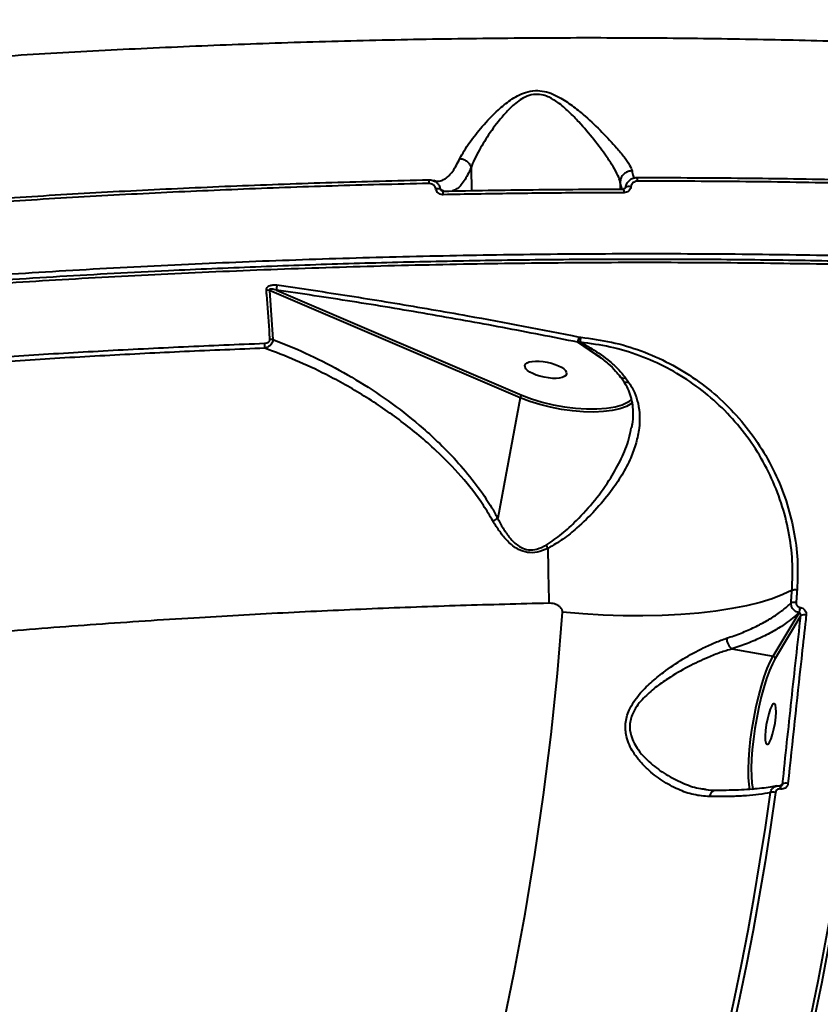
# Model space of a CAD drawing. Units: millimetres. Extents: x -149 to 14959, y -4104 to 12799.
# Drawn here: x 4927 to 5101, y 4839 to 5053 of the extents above; entities that cross this region are included whole.
import ezdxf

# ---------------------------------------------------------------- set-up
doc = ezdxf.new("R2010")
doc.units = ezdxf.units.MM
doc.layers.add('DiKom', color=7, linetype='Continuous')
doc.styles.add('style1', font='arial.ttf', dxfattribs={"width": 0.8})
doc.dimstyles.new('1-50', dxfattribs={"dimtxt": 400, "dimasz": 200, "dimexe": 100, "dimexo": 0, "dimgap": 200, "dimtad": 1, "dimtxsty": 'style1', "dimcen": 200, "dimclrd": 7, "dimclre": 7, "dimclrt": 7, "dimadec": 1, "dimazin": 2, "dimtfac": 1, "dimtmove": 0, "dimatfit": 2, "dimfxl": 0, "dimlwd": 25, "dimlwe": 18, "dimarcsym": 0})

# ---------------------------------------------------------------- blocks, each defined once
blk = doc.blocks.new('*D3')
at = {"layer": 'Defpoints', "color": 0, "linetype": 'Continuous', "transparency": 16777216}
for p in [(4500.18, 6801.71), (10165.42, -683.35), (13380, -683.35)]:
    blk.add_point(p, dxfattribs=at)
at = {"layer": 'DiKom', "color": 7, "linetype": 'Continuous', "lineweight": 18, "transparency": 16777216}
for p, q in [((4500.18, 6801.71), (13480, 6801.71)), ((10165.42, -683.35), (13480, -683.35))]:
    blk.add_line(p, q, dxfattribs=at)
at = {"layer": 'DiKom', "color": 7, "linetype": 'Continuous', "lineweight": 25, "transparency": 16777216}
blk.add_line((13380, 6401.71), (13380, -283.35), dxfattribs=at)
at = {"layer": 'DiKom', "color": 7, "linetype": 'Continuous', "transparency": 16777216}
for points in [[(13313.33, 6401.71), (13446.67, 6401.71), (13380, 6801.71)], [(13313.33, -283.35), (13446.67, -283.35), (13380, -683.35)]]:
    blk.add_solid(points, dxfattribs=at)
at = {"layer": 'DiKom', "color": 7, "linetype": 'Continuous', "lineweight": 40, "transparency": 16777216, "insert": (12840.48, 2720), "char_height": 400, "attachment_point": 5, "rotation": 90, "style": 'style1'}
blk.add_mtext('{\\fArial|b1|i0|c204|p34;\\H2.25x;7500}', dxfattribs=at)
blk = doc.blocks.new('*D6')
at = {"layer": 'Defpoints', "color": 0, "transparency": 16777216}
for p in [(3965.23, 8588.5), (11051.2, -2225.02), (14859, -2225.02)]:
    blk.add_point(p, dxfattribs=at)
at = {"layer": 'DiKom', "color": 7, "lineweight": 18, "transparency": 16777216}
for p, q in [((3965.23, 8588.5), (14959, 8588.5)), ((11051.2, -2225.02), (14959, -2225.02))]:
    blk.add_line(p, q, dxfattribs=at)
at = {"layer": 'DiKom', "color": 7, "lineweight": 25, "transparency": 16777216}
blk.add_line((14859, 8188.5), (14859, -1825.02), dxfattribs=at)
at = {"layer": 'DiKom', "color": 7, "transparency": 16777216}
for points in [[(14792.33, 8188.5), (14925.67, 8188.5), (14859, 8588.5)], [(14792.33, -1825.02), (14925.67, -1825.02), (14859, -2225.02)]]:
    blk.add_solid(points, dxfattribs=at)
at = {"layer": 'DiKom', "color": 7, "lineweight": 200, "transparency": 16777216, "insert": (14319.18, 2672.5), "char_height": 400, "attachment_point": 5, "rotation": 90, "style": 'style1'}
blk.add_mtext('{\\fArial|b1|i0|c204|p34;\\H2.25x;10800}', dxfattribs=at)

msp = doc.modelspace()

# ---------------------------------------------------------------- linework, layer by layer
at = {"layer": 'DiKom', "color": 7, "linetype": 'Continuous', "lineweight": 40}
for p, q in [((5025.224, 5020.601), (5025.341, 5015.634)), ((5017.587, 5017.677), (5017.675, 5017.679)), ((5057.614, 5017.497), (5057.65, 5015.971)), ((5058.767, 5016.22), (5058.827, 5016.382)), ((5058.993, 5017.002), (5058.993, 5017.003)), ((5058.348, 5015.976), (5058.369, 5015.995)), ((4981.421, 4993.977), (4982.181, 4983.319)), ((5035.906, 4970.659), (4981.421, 4993.977)), ((4982.959, 4994.041), (5036.273, 4971.224)), ((5048.458, 4982.698), (5048.429, 4982.71)), ((5053.528, 4979.228), (5048.429, 4982.71)), ((5048.953, 4982.697), (5048.458, 4982.698)), ((5050.028, 4981.679), (5048.458, 4982.698)), ((5048.681, 4983.839), (5048.729, 4983.829)), ((5048.729, 4983.829), (5049.083, 4983.774)), ((5058.809, 4974.967), (5059.463, 4974.053)), ((5035.906, 4970.659), (5031.02, 4944.478)), ((5059.562, 4969.855), (5060.115, 4970.273)), ((5096.713, 4925.089), (5096.74, 4925.085)), ((5090.84, 4914.5), (5096.475, 4923.933)), ((5096.87, 4923.309), (5091.292, 4913.971)), ((5096.475, 4923.933), (5096.449, 4923.937)), ((5081.895, 4916.076), (5090.84, 4914.5)), ((5092.225, 4886.337), (5092.9, 4886.697)), ((5092.37, 4886.323), (5092.397, 4886.331)), ((5075.606, 4885.654), (5075.884, 4885.619)), ((5078.266, 4885.331), (5078.231, 4885.329)), ((5092.463, 4885.642), (5092.436, 4885.647))]:
    msp.add_line(p, q, dxfattribs=at)
at = {"layer": 'DiKom', "color": 7, "linetype": 'Continuous', "lineweight": 40, "flags": 128}
for points in [[(5016.018, 5017.983), (5016.019, 5017.992), (5016.022, 5017.965), (5016.025, 5017.904), (5016.028, 5017.811), (5016.032, 5017.689), (5016.037, 5017.542), (5016.041, 5017.376), (5016.045, 5017.196)], [(5061.202, 4718.241), (5066.281, 4729.942), (5071.118, 4741.865), (5075.708, 4754.002), (5080.05, 4766.345), (5084.14, 4778.885), (5087.975, 4791.615), (5091.553, 4804.527), (5094.872, 4817.611), (5097.93, 4830.859), (5100.724, 4844.263), (5103.253, 4857.814), (5105.514, 4871.503), (5107.508, 4885.32), (5109.231, 4899.257), (5110.684, 4913.305), (5111.864, 4927.455), (5112.773, 4941.697), (5113.407, 4956.021), (5113.769, 4970.419), (5113.856, 4984.882), (5113.669, 4999.398)], [(5114.404, 4999.179), (5114.591, 4984.628), (5114.503, 4970.132), (5114.141, 4955.7), (5113.505, 4941.341), (5112.595, 4927.066), (5111.411, 4912.883), (5109.955, 4898.802), (5108.228, 4884.832), (5106.23, 4870.981), (5103.963, 4857.26), (5101.428, 4843.678), (5098.627, 4830.242), (5095.563, 4816.962), (5092.236, 4803.847), (5088.649, 4790.905), (5084.804, 4778.145), (5080.705, 4765.575), (5076.353, 4753.203), (5071.752, 4741.038), (5066.904, 4729.086), (5061.813, 4717.357)], [(5060.317, 4969.53), (5060.107, 4969.372), (5058.993, 4968.748), (5057.58, 4968.242), (5055.898, 4967.866), (5053.984, 4967.628), (5051.88, 4967.533), (5049.63, 4967.583), (5047.284, 4967.777), (5044.894, 4968.111), (5042.509, 4968.578), (5040.183, 4969.167), (5037.966, 4969.865), (5035.906, 4970.659)], [(5036.273, 4971.224), (5038.386, 4970.414), (5040.667, 4969.708), (5043.058, 4969.122), (5045.504, 4968.67), (5047.944, 4968.363), (5050.32, 4968.209), (5052.574, 4968.212), (5054.652, 4968.37), (5056.504, 4968.681), (5058.085, 4969.137), (5059.356, 4969.727), (5059.562, 4969.855)], [(5041.931, 4937.928), (5041.943, 4936.417), (5041.959, 4934.909), (5041.978, 4933.405), (5042.001, 4931.907), (5042.028, 4930.416), (5042.058, 4928.934), (5042.092, 4927.461), (5042.13, 4925.999)], [(5094.951, 4928.846), (5092.972, 4927.876), (5090.655, 4926.981), (5088.017, 4926.171), (5085.079, 4925.45), (5081.863, 4924.825), (5078.395, 4924.3), (5074.702, 4923.88), (5070.813, 4923.568), (5066.757, 4923.365), (5062.567, 4923.274), (5058.274, 4923.296), (5053.913, 4923.43), (5049.518, 4923.675), (5045.121, 4924.03)], [(5094.739, 4926.062), (5094.766, 4926.41), (5094.793, 4926.758), (5094.82, 4927.106), (5094.846, 4927.454), (5094.873, 4927.802), (5094.899, 4928.15), (5094.925, 4928.498), (5094.951, 4928.846)], [(5096.062, 4928.93), (5096.035, 4928.582), (5096.009, 4928.233), (5095.983, 4927.885), (5095.956, 4927.537), (5095.93, 4927.189), (5095.903, 4926.84), (5095.876, 4926.492), (5095.849, 4926.144)], [(5019.029, 4784.21), (5022.629, 4796.196), (5025.989, 4808.352), (5029.107, 4820.669), (5031.981, 4833.138), (5034.608, 4845.753), (5036.988, 4858.505), (5039.118, 4871.386), (5040.998, 4884.387), (5042.626, 4897.501), (5044, 4910.718), (5045.121, 4924.03)], [(5085.819, 4885.514), (5085.638, 4886.618), (5085.516, 4888.156), (5085.488, 4889.95), (5085.555, 4891.961), (5085.715, 4894.144), (5085.965, 4896.452), (5086.3, 4898.834), (5086.712, 4901.239), (5087.192, 4903.613), (5087.729, 4905.905), (5088.313, 4908.065), (5088.929, 4910.045), (5089.565, 4911.803), (5090.207, 4913.298), (5090.84, 4914.5)], [(5091.292, 4913.971), (5090.678, 4912.806), (5090.055, 4911.355), (5089.439, 4909.652), (5088.841, 4907.731), (5088.275, 4905.637), (5087.754, 4903.414), (5087.289, 4901.112), (5086.889, 4898.78), (5086.565, 4896.47), (5086.322, 4894.232), (5086.167, 4892.115), (5086.102, 4890.165), (5086.129, 4888.426), (5086.247, 4886.934), (5086.454, 4885.724), (5086.516, 4885.482)], [(5091.418, 4901.217), (5091.488, 4902.339), (5091.462, 4903.253), (5091.343, 4903.885), (5091.14, 4904.183), (5090.87, 4904.123), (5090.553, 4903.71), (5090.217, 4902.979), (5089.889, 4901.987), (5089.594, 4900.815), (5089.357, 4899.559), (5089.197, 4898.319), (5089.126, 4897.197), (5089.152, 4896.284), (5089.271, 4895.652), (5089.474, 4895.354), (5089.745, 4895.414), (5090.061, 4895.826), (5090.397, 4896.558), (5090.726, 4897.55), (5091.02, 4898.722), (5091.258, 4899.978), (5091.418, 4901.217)], [(5079.211, 4825.598), (5080.878, 4832.848), (5082.465, 4840.147), (5083.97, 4847.492), (5085.394, 4854.882), (5086.737, 4862.316), (5087.997, 4869.793), (5089.175, 4877.309), (5090.271, 4884.865)], [(5091.378, 4884.917), (5090.281, 4877.356), (5089.102, 4869.834), (5087.841, 4862.353), (5086.498, 4854.913), (5085.073, 4847.517), (5083.566, 4840.167), (5081.978, 4832.863), (5080.31, 4825.608)]]:
    msp.add_lwpolyline(points, dxfattribs=at)
at = {"layer": 'DiKom', "color": 7, "linetype": 'Continuous', "lineweight": 40}
for centre, radius, start, end in [((5060.285, 5017.922), 1.115, 348.51597, 30.30988), ((5059.462, 5014.956), 1.561, 72.73576, 114.01939), ((5018.09, 5013.974), 2.072, 77.57818, 103.78832), ((5009.814, 5014.775), 9.362, 359.8843, 4.77803), ((5056.954, 5015.397), 1.537, 352.53877, 22.88256), ((4988.423, 4994.131), 5.464, 169.22312, 180.93938), ((4981.195, 4989.81), 4.173, 86.89149, 95.80478), ((4989.419, 4982.579), 9.071, 180.64386, 187.46425), ((4981.848, 4979.377), 3.956, 85.16261, 94.54172), ((5033.659, 4986.595), 15.273, 345.26495, 349.6031), ((5032.269, 4987.172), 16.795, 344.55183, 348.51852), ((5058.408, 4975.971), 1.081, 224.63181, 291.74745), ((5036.686, 4970.554), 0.787, 121.67078, 172.34099), ((5023.322, 4928.354), 20.928, 27.22628, 29.43291), ((5095.447, 4924.022), 2.16, 79.29062, 109.14817), ((5092.672, 4925.41), 4.054, 338.69055, 355.45944), ((5092.7, 4925.406), 4.053, 338.68357, 355.45797), ((5097.587, 4921.751), 1.715, 74.62231, 114.69888), ((5083.661, 4918.393), 2.913, 179.9762, 232.67782), ((5090.761, 4913.975), 0.53, 359.5386, 81.45838), ((5091.58, 4885.941), 0.905, 341.06264, 25.54301), ((5091.616, 4885.936), 0.896, 340.88094, 25.86895), ((5093.648, 4885.304), 1.581, 74.34549, 118.25259), ((5078.576, 4883.798), 1.57, 102.68944, 172.84491), ((5090.907, 4883.148), 1.831, 75.08547, 110.31614)]:
    msp.add_arc(centre, radius, start, end, dxfattribs=at)
msp.add_ellipse((5041.44, 4976.736), major_axis=(-4.507, 0.913), ratio=0.3657185, dxfattribs=at)
for points, knots in [([(4690.78, 5010.203), (4694.29, 5011.22), (4701.313, 5013.255), (4712.801, 5016.209), (4724.949, 5019.083), (4737.969, 5021.898), (4751.859, 5024.645), (4766.618, 5027.312), (4782.013, 5029.854), (4798.466, 5032.333), (4816.005, 5034.726), (4834.628, 5037.012), (4853.986, 5039.138), (4874.04, 5041.088), (4894.737, 5042.85), (4915.597, 5044.381), (4936.54, 5045.684), (4957.489, 5046.762), (4978.812, 5047.634), (5000.449, 5048.287), (5022.33, 5048.714), (5043.954, 5048.903), (5065.253, 5048.86), (5086.166, 5048.595), (5107.053, 5048.103), (5127.838, 5047.376), (5148.444, 5046.409), (5167.103, 5045.303), (5183.864, 5044.114), (5198.857, 5042.892), (5213.52, 5041.534), (5227.797, 5040.043), (5241.625, 5038.427), (5255.003, 5036.682), (5267.969, 5034.819), (5276.197, 5033.473), (5280.311, 5032.8)], [0, 0, 0, 0, 0.0277654, 0.055564, 0.0833623, 0.1111276, 0.1400314, 0.1689729, 0.1979143, 0.226818, 0.2582448, 0.2896959, 0.3211226, 0.3534673, 0.3858385, 0.4181831, 0.449506, 0.480853, 0.5121758, 0.5444126, 0.5766757, 0.6089124, 0.6401609, 0.6714336, 0.7026821, 0.7348412, 0.7670266, 0.7991856, 0.8241464, 0.849107, 0.874267, 0.8994269, 0.9244695, 0.9495121, 0.974756, 1, 1, 1, 1]), ([(5022.817, 5022.622), (5023.101, 5023.168), (5023.672, 5024.268), (5025.226, 5026.574), (5027.591, 5029.583), (5030.6, 5032.784), (5033.297, 5035.029), (5035.304, 5036.274), (5037.087, 5037.064), (5039.111, 5037.459), (5041.183, 5037.261), (5043.053, 5036.64), (5045.206, 5035.535), (5047.564, 5033.882), (5050.591, 5031.344), (5053.805, 5028.252), (5056.605, 5025.258), (5058.557, 5022.893), (5059.766, 5021.167), (5060.061, 5020.312), (5060.199, 5019.912)], [0, 0, 0, 0, 0.0515644, 0.1038939, 0.193806, 0.2863973, 0.3436961, 0.3727581, 0.4024663, 0.4366778, 0.4671081, 0.496461, 0.5269702, 0.580376, 0.6349461, 0.7251655, 0.8181222, 0.8802014, 0.9438874, 1, 1, 1, 1]), ([(5057.614, 5017.504), (5057.614, 5017.504), (5057.545, 5017.916), (5057.173, 5018.953), (5056.141, 5020.839), (5054.417, 5023.423), (5051.989, 5026.692), (5049.185, 5030.004), (5046.555, 5032.781), (5044.412, 5034.633), (5042.501, 5035.833), (5040.866, 5036.458), (5039.178, 5036.666), (5037.41, 5036.23), (5035.885, 5035.388), (5034.159, 5034.044), (5031.857, 5031.636), (5029.272, 5028.22), (5027.277, 5024.962), (5025.966, 5022.45), (5025.433, 5021.226), (5025.222, 5020.628), (5025.221, 5020.627)], [0, 0, 0, 0, 0.0000326, 0.0563889, 0.1204499, 0.1845951, 0.2781914, 0.3718631, 0.4258211, 0.4796219, 0.5152267, 0.536201, 0.5637553, 0.5949177, 0.6229096, 0.6510286, 0.70794, 0.8009142, 0.8939183, 0.9468927, 0.9998375, 1, 1, 1, 1]), ([(5017.675, 5017.679), (5017.885, 5017.67), (5018.537, 5017.643), (5019.756, 5018.251), (5021.315, 5019.675), (5022.312, 5021.632), (5022.817, 5022.622)], [0, 0, 0, 0, 0.1095159, 0.3413687, 0.6664548, 1, 1, 1, 1]), ([(5025.224, 5020.601), (5024.739, 5019.585), (5023.757, 5017.527), (5022.371, 5016.043), (5021.491, 5015.68), (5021.221, 5015.569)], [0, 0, 0, 0, 0.4031983, 0.8170393, 1, 1, 1, 1]), ([(5022.817, 5022.622), (5022.846, 5022.619), (5023.14, 5022.587), (5023.709, 5022.429), (5024.419, 5021.985), (5024.978, 5021.361), (5025.14, 5020.872), (5025.221, 5020.627)], [0, 0, 0, 0, 0.02623463, 0.26308684, 0.50873378, 0.7543697, 1, 1, 1, 1]), ([(5025.221, 5020.627), (5025.222, 5020.623), (5025.224, 5020.615), (5025.224, 5020.606), (5025.224, 5020.601)], [0, 0, 0, 0, 0.40704487, 1, 1, 1, 1]), ([(5060.199, 5019.912), (5060.153, 5019.912), (5059.947, 5019.911), (5059.463, 5019.847), (5058.782, 5019.576), (5058.143, 5019.027), (5057.705, 5018.309), (5057.644, 5017.772), (5057.614, 5017.504)], [0, 0, 0, 0, 0.0350349, 0.1552467, 0.3664169, 0.5776115, 0.7888277, 1, 1, 1, 1]), ([(5058.827, 5016.382), (5058.835, 5016.437), (5058.886, 5016.765), (5059.116, 5017.343), (5059.67, 5017.971), (5060.408, 5018.4), (5060.968, 5018.457), (5061.248, 5018.485)], [0, 0, 0, 0, 0.04853, 0.2867805, 0.524702, 0.7622832, 1, 1, 1, 1]), ([(5060.199, 5019.912), (5060.219, 5019.813), (5060.321, 5019.307), (5060.471, 5018.698), (5060.6, 5018.466), (5060.647, 5018.381)], [0, 0, 0, 0, 0.1337868, 0.6839699, 1, 1, 1, 1]), ([(5061.248, 5018.485), (5068.54, 5018.468), (5083.125, 5018.434), (5104.85, 5018.093), (5126.437, 5017.555), (5140.601, 5017), (5147.683, 5016.723)], [0, 0, 0, 0, 0.2485951, 0.4971903, 0.7485951, 1, 1, 1, 1]), ([(5016.045, 5017.196), (5012.482, 5017.113), (5002.061, 5016.873), (4984.791, 5016.328), (4964.236, 5015.491), (4943.718, 5014.47), (4930.15, 5013.626), (4923.365, 5013.204)], [0, 0, 0, 0, 0.1144546, 0.3347653, 0.5550756, 0.7775378, 1, 1, 1, 1]), ([(4923.546, 5014.004), (4930.249, 5014.42), (4943.656, 5015.254), (4964.059, 5016.272), (4984.633, 5017.112), (5001.998, 5017.66), (5012.463, 5017.901), (5016.018, 5017.983)], [0, 0, 0, 0, 0.2203112, 0.4406217, 0.663084, 0.885546, 1, 1, 1, 1]), ([(5016.018, 5017.983), (5016.11, 5017.983), (5016.478, 5017.985), (5017.109, 5017.83), (5017.798, 5017.396), (5018.321, 5016.769), (5018.464, 5016.255), (5018.536, 5015.998)], [0, 0, 0, 0, 0.07808521, 0.31399124, 0.5432269, 0.77107789, 1, 1, 1, 1]), ([(5017.596, 5015.986), (5017.553, 5016.141), (5017.466, 5016.451), (5017.144, 5016.83), (5016.719, 5017.096), (5016.33, 5017.192), (5016.102, 5017.195), (5016.045, 5017.196)], [0, 0, 0, 0, 0.2263246, 0.4527127, 0.6824048, 0.9207716, 1, 1, 1, 1]), ([(5017.588, 5017.725), (5017.573, 5017.723), (5017.488, 5017.711), (5017.383, 5017.715), (5017.173, 5017.824), (5017.124, 5017.849)], [0, 0, 0, 0, 0.1430447, 0.7980295, 1, 1, 1, 1]), ([(5057.614, 5017.497), (5057.614, 5017.498), (5057.614, 5017.501), (5057.614, 5017.503), (5057.614, 5017.504)], [0, 0, 0, 0, 0.66019453, 1, 1, 1, 1]), ([(5058.065, 5015.974), (5058.031, 5016.034), (5057.903, 5016.258), (5057.751, 5016.852), (5057.636, 5017.393), (5057.614, 5017.497)], [0, 0, 0, 0, 0.22991612, 0.85160491, 1, 1, 1, 1]), ([(5058.798, 5016.295), (5058.794, 5016.277), (5058.778, 5016.194), (5058.678, 5016.094), (5058.529, 5016.007), (5058.416, 5016.001), (5058.367, 5015.998)], [0, 0, 0, 0, 0.1052026, 0.47084, 0.7664389, 1, 1, 1, 1]), ([(5059.926, 5016.447), (5059.92, 5016.414), (5059.89, 5016.219), (5059.753, 5015.876), (5059.423, 5015.502), (5058.981, 5015.247), (5058.645, 5015.214), (5058.477, 5015.198)], [0, 0, 0, 0, 0.0478568, 0.2856133, 0.5236223, 0.761764, 1, 1, 1, 1]), ([(5058.8, 5016.294), (5058.808, 5016.312), (5058.821, 5016.34), (5058.825, 5016.371), (5058.827, 5016.382)], [0, 0, 0, 0, 0.6471393, 1, 1, 1, 1]), ([(5061.378, 5017.7), (5061.21, 5017.684), (5060.874, 5017.651), (5060.431, 5017.396), (5060.099, 5017.021), (5059.961, 5016.676), (5059.931, 5016.48), (5059.926, 5016.447)], [0, 0, 0, 0, 0.2377938, 0.4754774, 0.7134475, 0.951515, 1, 1, 1, 1]), ([(5148.01, 5015.936), (5140.992, 5016.211), (5126.955, 5016.761), (5105.405, 5017.301), (5083.552, 5017.648), (5068.769, 5017.683), (5061.378, 5017.7)], [0, 0, 0, 0, 0.2485952, 0.49719, 0.7485949, 1, 1, 1, 1]), ([(5019.176, 5014.757), (5019.118, 5014.757), (5018.885, 5014.76), (5018.487, 5014.861), (5018.055, 5015.132), (5017.729, 5015.517), (5017.64, 5015.83), (5017.596, 5015.986)], [0, 0, 0, 0, 0.079592, 0.3195051, 0.5498026, 0.7748944, 1, 1, 1, 1]), ([(5018.536, 5015.998), (5018.55, 5015.95), (5018.565, 5015.896), (5018.625, 5015.796), (5018.688, 5015.718), (5018.762, 5015.675), (5018.786, 5015.661)], [0, 0, 0, 0, 0.3340548, 0.3859087, 0.7998219, 1, 1, 1, 1]), ([(5018.536, 5015.998), (5018.559, 5015.983), (5018.816, 5015.824), (5019.072, 5015.675), (5019.305, 5015.539)], [0, 0, 0, 0, 0.0895617, 1, 1, 1, 1]), ([(5019.144, 5015.563), (5019.096, 5015.562), (5018.977, 5015.561), (5018.845, 5015.604), (5018.79, 5015.654), (5018.784, 5015.659)], [0, 0, 0, 0, 0.3773699, 0.9374547, 1, 1, 1, 1]), ([(5019.14, 5015.536), (5025.681, 5015.654), (5038.778, 5015.89), (5051.82, 5015.947), (5058.348, 5015.976)], [0, 0, 0, 0, 0.4994498, 1, 1, 1, 1]), ([(5058.477, 5015.198), (5057.814, 5015.196), (5054.5, 5015.188), (5046.307, 5015.147), (5033.869, 5015.026), (5024.075, 5014.846), (5019.176, 5014.757)], [0, 0, 0, 0, 0.050769, 0.2538546, 0.6266987, 1, 1, 1, 1]), ([(4630.902, 4944.754), (4632.808, 4945.6), (4637.943, 4947.878), (4647.272, 4951.523), (4659.138, 4955.653), (4672.233, 4959.713), (4686.544, 4963.687), (4702.054, 4967.558), (4718.421, 4971.243), (4735.568, 4974.73), (4753.405, 4978.019), (4772.221, 4981.161), (4791.992, 4984.139), (4812.671, 4986.939), (4833.804, 4989.5), (4855.307, 4991.817), (4877.09, 4993.894), (4899.508, 4995.764), (4922.51, 4997.411), (4946.027, 4998.825), (4969.544, 4999.973), (4992.977, 5000.859), (5016.251, 5001.49), (5039.744, 5001.877), (5063.383, 5002.007), (5087.087, 5001.874), (5110.336, 5001.481), (5133.058, 5000.835), (5155.198, 4999.95), (5177.118, 4998.81), (5198.729, 4997.408), (5219.948, 4995.744), (5239.444, 4993.934), (5257.273, 4992.024), (5273.522, 4990.055), (5289.224, 4987.918), (5304.325, 4985.614), (5318.668, 4983.169), (5332.184, 4980.597), (5343.591, 4978.197), (5350.322, 4976.613), (5353.063, 4975.969)], [0, 0, 0, 0, 0.0156523, 0.0421681, 0.0687044, 0.0952203, 0.1225064, 0.1498146, 0.1771007, 0.2036166, 0.230153, 0.2566687, 0.2839548, 0.3112631, 0.3385492, 0.3650651, 0.3916014, 0.4181172, 0.4454033, 0.4727116, 0.4999977, 0.5265135, 0.5530498, 0.5795657, 0.6068517, 0.63416, 0.661446, 0.6879619, 0.7144981, 0.7410139, 0.7683, 0.7956083, 0.8228943, 0.8459724, 0.8690775, 0.8921825, 0.9155066, 0.9388307, 0.9615639, 0.9843486, 1, 1, 1, 1]), ([(5113.669, 4999.398), (5109.211, 4999.498), (5097.2, 4999.765), (5077.404, 4999.995), (5054.303, 5000.025), (5030.85, 4999.799), (5007.12, 4999.312), (4983.188, 4998.559), (4959.58, 4997.556), (4936.372, 4996.311), (4913.626, 4994.841), (4890.971, 4993.12), (4868.491, 4991.144), (4846.272, 4988.915), (4824.801, 4986.479), (4804.135, 4983.852), (4784.312, 4981.05), (4765.008, 4978.028), (4746.314, 4974.786), (4728.313, 4971.33), (4711.399, 4967.738), (4695.605, 4964.024), (4680.939, 4960.207), (4667.163, 4956.223), (4654.362, 4952.08), (4642.607, 4947.789), (4632.157, 4943.445), (4623.017, 4939.063), (4615.161, 4934.66), (4608.469, 4930.164), (4602.99, 4925.588), (4598.862, 4920.945), (4596.443, 4917.237), (4595.783, 4915.086), (4595.598, 4914.482)], [0, 0, 0, 0, 0.0187785, 0.0505891, 0.0824241, 0.1142347, 0.1469693, 0.1797306, 0.2124651, 0.2442758, 0.2761108, 0.3079214, 0.3406561, 0.3734173, 0.4061519, 0.4379621, 0.4697968, 0.501607, 0.5343411, 0.567102, 0.5998361, 0.6316467, 0.6634815, 0.6952921, 0.7280264, 0.7607876, 0.793522, 0.8253324, 0.8571673, 0.8889778, 0.9217122, 0.9544733, 0.9872077, 1, 1, 1, 1]), ([(4680.586, 4960.701), (4680.743, 4960.746), (4685.538, 4962.145), (4695.972, 4964.778), (4711.765, 4968.532), (4728.49, 4972.081), (4745.898, 4975.439), (4764.312, 4978.655), (4783.701, 4981.713), (4804.022, 4984.599), (4824.828, 4987.248), (4846.035, 4989.657), (4867.554, 4991.829), (4889.736, 4993.798), (4912.529, 4995.548), (4935.869, 4997.068), (4957.868, 4998.251), (4978.408, 4999.148), (4997.421, 4999.81), (5016.469, 5000.307), (5035.729, 5000.64), (5055.167, 5000.803), (5074.741, 5000.784), (5094.197, 5000.599), (5107.008, 5000.323), (5113.41, 5000.186)], [0, 0, 0, 0, 0.0016617, 0.0508196, 0.0999375, 0.1476686, 0.1954365, 0.2431676, 0.292285, 0.3414426, 0.3905601, 0.4382918, 0.4860602, 0.5337919, 0.58291, 0.6320681, 0.6811862, 0.7203299, 0.759514, 0.7986982, 0.8378418, 0.8783589, 0.9189209, 0.9594829, 1, 1, 1, 1]), ([(4980.773, 4993.962), (4980.774, 4994.069), (4980.776, 4994.283), (4980.922, 4994.575), (4981.185, 4994.847), (4981.657, 4995.095), (4982.319, 4995.219), (4982.815, 4995.174), (4983.055, 4995.152)], [0, 0, 0, 0, 0.1098583, 0.2200685, 0.3257518, 0.4925264, 0.753726, 1, 1, 1, 1]), ([(4983.055, 4995.152), (4983.711, 4995.058), (4986.993, 4994.586), (4995.535, 4993.315), (5008.686, 4991.221), (5027.306, 4988.017), (5040.613, 4985.416), (5048.681, 4983.839)], [0, 0, 0, 0, 0.0299898, 0.149953, 0.3900717, 0.63019, 1, 1, 1, 1]), ([(4981.534, 4983.321), (4981.494, 4983.97), (4981.294, 4987.216), (4981.036, 4990.764), (4980.797, 4993.663), (4980.773, 4993.962)], [0, 0, 0, 0, 0.1831715, 0.9158873, 1, 1, 1, 1]), ([(4982.959, 4994.041), (4982.78, 4994.092), (4982.424, 4994.191), (4981.964, 4994.261), (4981.64, 4994.255), (4981.486, 4994.207), (4981.425, 4994.155), (4981.406, 4994.121), (4981.397, 4994.085), (4981.396, 4994.038), (4981.412, 4994), (4981.421, 4993.977)], [0, 0, 0, 0, 0.3169978, 0.6271203, 0.7913972, 0.8704372, 0.8977762, 0.9253955, 0.9332541, 0.9603835, 1, 1, 1, 1]), ([(5048.429, 4982.71), (5043.007, 4983.784), (5032.163, 4985.931), (5015.802, 4988.866), (4999.392, 4991.605), (4988.437, 4993.229), (4982.959, 4994.041)], [0, 0, 0, 0, 0.2492698, 0.4985386, 0.7492694, 1, 1, 1, 1]), ([(4911.008, 4978.674), (4916.689, 4979.067), (4928.053, 4979.855), (4945.338, 4980.865), (4962.768, 4981.76), (4974.488, 4982.238), (4980.349, 4982.477)], [0, 0, 0, 0, 0.2491215, 0.4982431, 0.7491215, 1, 1, 1, 1]), ([(4980.349, 4982.477), (4980.521, 4982.494), (4980.825, 4982.524), (4981.191, 4982.691), (4981.41, 4982.891), (4981.525, 4983.103), (4981.531, 4983.248), (4981.534, 4983.321)], [0, 0, 0, 0, 0.3196179, 0.5618285, 0.7279253, 0.8639507, 1, 1, 1, 1]), ([(4982.181, 4983.319), (4982.156, 4983.133), (4982.106, 4982.762), (4981.811, 4982.246), (4981.381, 4981.815), (4980.897, 4981.532), (4980.562, 4981.439), (4980.425, 4981.401)], [0, 0, 0, 0, 0.2022466, 0.4043099, 0.6105953, 0.8410444, 1, 1, 1, 1]), ([(4982.181, 4983.319), (4983.631, 4982.748), (4987.566, 4981.199), (4993.909, 4978.192), (5001.133, 4974.136), (5008.142, 4969.445), (5013.891, 4964.88), (5018.678, 4960.497), (5022.586, 4956.45), (5026.414, 4951.797), (5029.195, 4947.741), (5030.608, 4945.215), (5031.02, 4944.478)], [0, 0, 0, 0, 0.0783345, 0.2125922, 0.347267, 0.4817929, 0.61585, 0.6916659, 0.7820707, 0.8726178, 0.9628129, 1, 1, 1, 1]), ([(5048.953, 4982.697), (5048.964, 4982.756), (5048.986, 4982.878), (5049.022, 4983.152), (5049.057, 4983.463), (5049.074, 4983.672), (5049.083, 4983.774)], [0, 0, 0, 0, 0.2436913, 0.4999813, 0.7562853, 1, 1, 1, 1]), ([(5048.953, 4982.697), (5049.797, 4982.242), (5052.023, 4981.043), (5054.828, 4979.058), (5057.271, 4976.871), (5058.297, 4975.601), (5058.809, 4974.967)], [0, 0, 0, 0, 0.2319403, 0.6115091, 0.8058711, 1, 1, 1, 1]), ([(5094.951, 4928.846), (5095.027, 4930.967), (5095.178, 4935.197), (5094.34, 4941.574), (5092.734, 4947.837), (5090.31, 4953.882), (5087.118, 4959.609), (5083.213, 4964.896), (5078.652, 4969.655), (5073.509, 4973.796), (5067.878, 4977.242), (5061.837, 4979.916), (5055.507, 4981.841), (5051.14, 4982.412), (5048.953, 4982.697)], [0, 0, 0, 0, 0.0835772, 0.1666529, 0.2497509, 0.3333297, 0.4162579, 0.4997978, 0.5830096, 0.6660826, 0.7497715, 0.8327877, 0.9162898, 1, 1, 1, 1]), ([(5049.083, 4983.774), (5051.31, 4983.484), (5055.762, 4982.905), (5062.223, 4980.947), (5068.386, 4978.228), (5074.143, 4974.72), (5079.397, 4970.505), (5084.056, 4965.658), (5088.05, 4960.271), (5091.313, 4954.438), (5093.792, 4948.275), (5095.434, 4941.896), (5096.293, 4935.399), (5096.139, 4931.088), (5096.062, 4928.93)], [0, 0, 0, 0, 0.0836189, 0.1671663, 0.2504179, 0.3338528, 0.4173027, 0.5004894, 0.5837389, 0.6671388, 0.7504593, 0.8333958, 0.9166277, 1, 1, 1, 1]), ([(4980.425, 4981.401), (4974.615, 4981.164), (4962.994, 4980.691), (4945.63, 4979.801), (4928.329, 4978.792), (4916.903, 4978.001), (4911.189, 4977.605)], [0, 0, 0, 0, 0.2491214, 0.4982426, 0.749121, 1, 1, 1, 1]), ([(5029.995, 4943.869), (5029.315, 4945.008), (5027.261, 4948.449), (5023.158, 4953.654), (5017.179, 4959.793), (5010.13, 4965.678), (5002.087, 4971.149), (4994.371, 4975.447), (4987.137, 4978.867), (4982.663, 4980.556), (4980.425, 4981.401)], [0, 0, 0, 0, 0.0588097, 0.1777181, 0.2968172, 0.4509466, 0.6056234, 0.7600438, 0.8800203, 1, 1, 1, 1]), ([(5053.177, 4979.509), (5052.142, 4980.248), (5051.098, 4980.993), (5050.036, 4981.674), (5050.028, 4981.679)], [0, 0, 0, 0, 0.9927647, 1, 1, 1, 1]), ([(5052.124, 4980.242), (5052.387, 4980.073), (5053.408, 4979.415), (5054.932, 4978.144), (5056.538, 4976.622), (5057.307, 4975.627), (5057.631, 4975.207)], [0, 0, 0, 0, 0.12434941, 0.48337929, 0.78213921, 1, 1, 1, 1]), ([(5059.463, 4974.053), (5059.913, 4973.31), (5060.814, 4971.825), (5061.577, 4969.345), (5061.905, 4966.741), (5061.778, 4963.875), (5061.144, 4960.814), (5059.907, 4957.396), (5058.061, 4953.837), (5055.455, 4949.979), (5052.198, 4946.083), (5048.656, 4942.677), (5045.264, 4939.86), (5043.041, 4938.572), (5041.931, 4937.928)], [0, 0, 0, 0, 0.0646428, 0.129333, 0.1963561, 0.263413, 0.3430292, 0.4226918, 0.5180133, 0.6133842, 0.7266771, 0.8399789, 0.9200784, 1, 1, 1, 1]), ([(5057.636, 4975.203), (5057.782, 4975.011), (5058.004, 4974.72), (5058.212, 4974.399), (5058.283, 4974.289)], [0, 0, 0, 0, 0.6575945, 1, 1, 1, 1]), ([(5058.26, 4974.284), (5058.28, 4974.26), (5058.696, 4973.746), (5059.271, 4972.618), (5059.942, 4970.914), (5060.32, 4969.039), (5060.42, 4967.025), (5060.328, 4965.362), (5060.114, 4964.375), (5060.058, 4964.117)], [0, 0, 0, 0, 0.0083956, 0.1815246, 0.3583757, 0.5391033, 0.7305671, 0.929447, 1, 1, 1, 1]), ([(5058.304, 4974.32), (5058.353, 4974.25), (5058.471, 4974.081), (5058.85, 4973.981), (5059.219, 4973.999), (5059.429, 4974.045), (5059.463, 4974.053)], [0, 0, 0, 0, 0.247897, 0.60361694, 0.93621057, 1, 1, 1, 1]), ([(5041.549, 4938.638), (5042.705, 4939.417), (5045.044, 4940.995), (5048.559, 4944.325), (5052.217, 4948.378), (5055.487, 4952.915), (5057.952, 4957.399), (5059.453, 4961.058), (5059.887, 4963.321), (5060.041, 4964.122)], [0, 0, 0, 0, 0.1256894, 0.2544057, 0.4335861, 0.6173699, 0.7653709, 0.9169195, 1, 1, 1, 1]), ([(5031.017, 4944.471), (5030.863, 4944.374), (5030.581, 4944.197), (5030.211, 4943.988), (5030.026, 4943.887), (5029.995, 4943.869)], [0, 0, 0, 0, 0.4995766, 0.9156273, 1, 1, 1, 1]), ([(5041.931, 4937.928), (5041.157, 4937.597), (5039.748, 4936.996), (5037.484, 4936.924), (5035.214, 4937.704), (5033.192, 4939.362), (5031.411, 4941.531), (5030.47, 4943.085), (5029.995, 4943.869)], [0, 0, 0, 0, 0.1672645, 0.3043185, 0.4416712, 0.6370298, 0.816714, 1, 1, 1, 1]), ([(5031.02, 4944.478), (5031.02, 4944.476), (5031.019, 4944.474), (5031.018, 4944.472), (5031.017, 4944.471), (5031.017, 4944.471)], [0, 0, 0, 0, 0.4618487, 0.8296869, 1, 1, 1, 1]), ([(5031.017, 4944.471), (5031.017, 4944.47), (5031.103, 4944.298), (5031.566, 4943.365), (5032.495, 4941.713), (5034.014, 4939.685), (5035.763, 4938.165), (5037.725, 4937.509), (5039.697, 4937.685), (5040.888, 4938.298), (5041.549, 4938.638)], [0, 0, 0, 0, 0.0002678, 0.0414587, 0.2242942, 0.406573, 0.5849876, 0.7124821, 0.8404555, 1, 1, 1, 1]), ([(5094.951, 4928.846), (5095.007, 4928.87), (5095.12, 4928.918), (5095.399, 4928.955), (5095.725, 4928.963), (5095.949, 4928.941), (5096.062, 4928.93)], [0, 0, 0, 0, 0.2500033, 0.4999716, 0.7499874, 1, 1, 1, 1]), ([(5042.13, 4925.999), (5035.74, 4925.84), (5022.961, 4925.521), (5003.676, 4924.802), (4984.349, 4923.908), (4964.343, 4922.783), (4943.779, 4921.416), (4922.744, 4919.788), (4901.774, 4917.935), (4880.947, 4915.856), (4860.346, 4913.556), (4840.635, 4911.115), (4821.854, 4908.555), (4804.015, 4905.9), (4786.624, 4903.082), (4769.763, 4900.104), (4753.506, 4896.976), (4737.881, 4893.697), (4722.986, 4890.276), (4708.833, 4886.702), (4695.669, 4883.026), (4683.795, 4879.333), (4673.24, 4875.655), (4663.949, 4872.006), (4655.643, 4868.281), (4648.391, 4864.486), (4642.239, 4860.628), (4637.354, 4856.813), (4633.672, 4853.049), (4631.205, 4849.346), (4629.879, 4846.259), (4629.819, 4844.417), (4629.798, 4843.801)], [0, 0, 0, 0, 0.0307563, 0.0615126, 0.092575, 0.1236374, 0.1579762, 0.1923414, 0.2266799, 0.2620306, 0.2974106, 0.3327605, 0.3660191, 0.3993026, 0.4325606, 0.4667785, 0.5010242, 0.5352419, 0.5706973, 0.6061528, 0.6421177, 0.6780824, 0.7118611, 0.7456664, 0.7794456, 0.8142091, 0.8490008, 0.8837647, 0.9169326, 0.9501245, 0.9832927, 1, 1, 1, 1]), ([(5045.121, 4924.03), (5045.12, 4924.128), (5045.116, 4924.334), (5044.962, 4924.721), (5044.649, 4925.131), (5044.018, 4925.62), (5043.349, 4925.87), (5042.652, 4925.99), (5042.338, 4925.995), (5042.13, 4925.999)], [0, 0, 0, 0, 0.0767401, 0.1605272, 0.3174008, 0.4661224, 0.7624975, 0.8428359, 1, 1, 1, 1]), ([(5080.748, 4918.394), (5081.817, 4918.762), (5083.953, 4919.5), (5086.881, 4920.786), (5089.578, 4922.202), (5091.925, 4923.709), (5093.606, 4925.012), (5094.456, 4925.8), (5094.739, 4926.062)], [0, 0, 0, 0, 0.1827962, 0.3655924, 0.5537482, 0.7419038, 0.9141911, 1, 1, 1, 1]), ([(5096.449, 4923.937), (5096.256, 4923.994), (5095.851, 4924.115), (5095.391, 4924.472), (5095.028, 4924.918), (5094.773, 4925.438), (5094.75, 4925.853), (5094.739, 4926.062)], [0, 0, 0, 0, 0.2044278, 0.4300875, 0.5634139, 0.780286, 1, 1, 1, 1]), ([(5095.849, 4926.144), (5095.849, 4926.142), (5095.84, 4926.037), (5095.861, 4925.82), (5095.98, 4925.56), (5096.165, 4925.338), (5096.402, 4925.165), (5096.613, 4925.114), (5096.713, 4925.089)], [0, 0, 0, 0, 0.0043787, 0.2197999, 0.4355859, 0.568281, 0.793865, 1, 1, 1, 1]), ([(5096.74, 4925.085), (5096.842, 4925.062), (5097.107, 4925.004), (5097.499, 4924.771), (5097.84, 4924.384), (5098.048, 4923.905), (5098.044, 4923.571), (5098.041, 4923.404)], [0, 0, 0, 0, 0.1342582, 0.3469887, 0.5632589, 0.7817087, 1, 1, 1, 1]), ([(5096.449, 4923.937), (5095.522, 4923.135), (5093.942, 4921.768), (5091.14, 4920.016), (5088.383, 4918.575), (5085.321, 4917.241), (5083.037, 4916.464), (5081.895, 4916.076)], [0, 0, 0, 0, 0.2590552, 0.4416262, 0.6241969, 0.8120995, 1, 1, 1, 1]), ([(5092.9, 4886.697), (5093.54, 4892.774), (5094.821, 4904.929), (5096.187, 4917.181), (5096.87, 4923.309)], [0, 0, 0, 0, 0.4999179, 1, 1, 1, 1]), ([(5098.041, 4923.404), (5097.97, 4922.77), (5097.614, 4919.602), (5096.25, 4907.364), (5095.029, 4895.838), (5094.075, 4886.827)], [0, 0, 0, 0, 0.0517099, 0.2585535, 1, 1, 1, 1]), ([(5096.87, 4923.309), (5096.876, 4923.373), (5096.888, 4923.499), (5096.833, 4923.68), (5096.729, 4923.824), (5096.599, 4923.908), (5096.51, 4923.926), (5096.475, 4923.933)], [0, 0, 0, 0, 0.23173208, 0.45621856, 0.66914069, 0.87225455, 1, 1, 1, 1]), ([(5077.018, 4883.993), (5075.883, 4884.086), (5073.611, 4884.271), (5070.141, 4885.506), (5066.71, 4887.354), (5063.939, 4889.517), (5061.879, 4891.648), (5060.559, 4893.414), (5059.575, 4895.22), (5058.841, 4897.305), (5058.626, 4899.9), (5059.354, 4902.481), (5060.509, 4904.55), (5062.048, 4906.589), (5064.213, 4908.779), (5067.428, 4911.379), (5071.285, 4913.975), (5075.095, 4916.054), (5078.26, 4917.513), (5079.919, 4918.1), (5080.748, 4918.394)], [0, 0, 0, 0, 0.0727741, 0.1456252, 0.2220848, 0.2985168, 0.3409265, 0.3832922, 0.4164822, 0.4496099, 0.498643, 0.5477884, 0.5808457, 0.613966, 0.671083, 0.7283182, 0.8132035, 0.8980755, 0.9490488, 1, 1, 1, 1]), ([(5081.895, 4916.076), (5081.061, 4915.823), (5079.384, 4915.312), (5076.207, 4914.053), (5072.363, 4912.238), (5068.471, 4909.996), (5065.205, 4907.701), (5063.015, 4905.794), (5061.444, 4903.975), (5060.284, 4902.151), (5059.555, 4899.815), (5059.823, 4897.468), (5060.606, 4895.594), (5061.642, 4893.957), (5063.025, 4892.353), (5065.157, 4890.413), (5068.026, 4888.425), (5071.522, 4886.767), (5074.091, 4885.824), (5075.42, 4885.675), (5075.606, 4885.654)], [0, 0, 0, 0, 0.055027, 0.1107671, 0.2018076, 0.295232, 0.3556536, 0.4172514, 0.4510112, 0.4856027, 0.5350293, 0.5843811, 0.6181816, 0.6529679, 0.6977546, 0.743196, 0.8251903, 0.9089799, 0.9872602, 1, 1, 1, 1]), ([(5091.569, 4886.321), (5091.482, 4886.299), (5090.981, 4886.174), (5089.779, 4885.974), (5087.947, 4885.736), (5085.791, 4885.548), (5083.356, 4885.417), (5080.843, 4885.344), (5079.045, 4885.346), (5078.231, 4885.347)], [0, 0, 0, 0, 0.0332593, 0.1912756, 0.3543248, 0.5208338, 0.689569, 0.859578, 1, 1, 1, 1]), ([(5090.271, 4884.865), (5090.315, 4885.035), (5090.412, 4885.413), (5090.722, 4885.822), (5091.12, 4886.144), (5091.408, 4886.235), (5091.581, 4886.29)], [0, 0, 0, 0, 0.2501153, 0.5583807, 0.7359064, 1, 1, 1, 1]), ([(5091.581, 4886.29), (5091.605, 4886.3), (5091.818, 4886.389), (5092.101, 4886.368), (5092.338, 4886.329), (5092.37, 4886.323)], [0, 0, 0, 0, 0.1008788, 0.8792969, 1, 1, 1, 1]), ([(5092.683, 4886.369), (5092.673, 4886.36), (5092.636, 4886.328), (5092.539, 4886.312), (5092.452, 4886.326), (5092.423, 4886.331)], [0, 0, 0, 0, 0.2149564, 0.7282009, 1, 1, 1, 1]), ([(5094.075, 4886.827), (5094.042, 4886.667), (5093.975, 4886.347), (5093.672, 4885.958), (5093.262, 4885.699), (5092.834, 4885.602), (5092.566, 4885.631), (5092.463, 4885.642)], [0, 0, 0, 0, 0.2182512, 0.4367359, 0.6530073, 0.8657392, 1, 1, 1, 1]), ([(5092.686, 4886.364), (5092.721, 4886.383), (5092.803, 4886.429), (5092.88, 4886.548), (5092.893, 4886.647), (5092.9, 4886.697)], [0, 0, 0, 0, 0.2621159, 0.6252577, 1, 1, 1, 1]), ([(5078.265, 4885.318), (5078.263, 4885.318), (5077.622, 4885.279), (5076.734, 4885.363), (5075.841, 4885.569), (5075.615, 4885.621)], [0, 0, 0, 0, 0.0022831, 0.7472837, 1, 1, 1, 1]), ([(5090.271, 4884.865), (5089.451, 4884.715), (5087.941, 4884.437), (5085.079, 4884.176), (5081.63, 4883.993), (5078.716, 4883.993), (5077.018, 4883.993)], [0, 0, 0, 0, 0.2580794, 0.4750041, 0.694073, 1, 1, 1, 1]), ([(5092.436, 4885.647), (5092.42, 4885.649), (5092.296, 4885.669), (5092.06, 4885.659), (5091.803, 4885.559), (5091.591, 4885.394), (5091.439, 4885.188), (5091.397, 4885.001), (5091.378, 4884.917)], [0, 0, 0, 0, 0.03401086, 0.25227085, 0.4705239, 0.5979616, 0.81931065, 1, 1, 1, 1])]:
    msp.add_open_spline(points, degree=3, knots=knots, dxfattribs=at)

# ---------------------------------------------------------------- dimensions: what is measured, and where the dimension line sits
at = {"layer": 'DiKom', "color": 3, "lineweight": 200}
dim = msp.add_linear_dim(base=(14859, -2225.023), p1=(3965.23, 8588.501), p2=(11051.197, -2225.023), angle=90, text='{\\fArial|b1|i0|c204|p34;\\H2.25x;10800}', dimstyle='1-50', override={"dimasz": 400, "dimgap": 80}, dxfattribs=at)
dim.commit()
dim.dimension.update_dxf_attribs({"geometry": '*D6', "text_midpoint": (14859, 2672.5), "dimtype": 160})
at = {"layer": 'DiKom', "color": 7, "linetype": 'Continuous', "lineweight": 40}
dim = msp.add_linear_dim(base=(13380, -683.353), p1=(4500.181, 6801.712), p2=(10165.42, -683.353), angle=90, text='{\\fArial|b1|i0|c204|p34;\\H2.25x;7500}', dimstyle='1-50', override={"dimasz": 400, "dimgap": 80}, dxfattribs=at)
dim.commit()
dim.dimension.update_dxf_attribs({"geometry": '*D3', "text_midpoint": (13380, 2720), "dimtype": 160})

doc.saveas('drawing.dxf')
